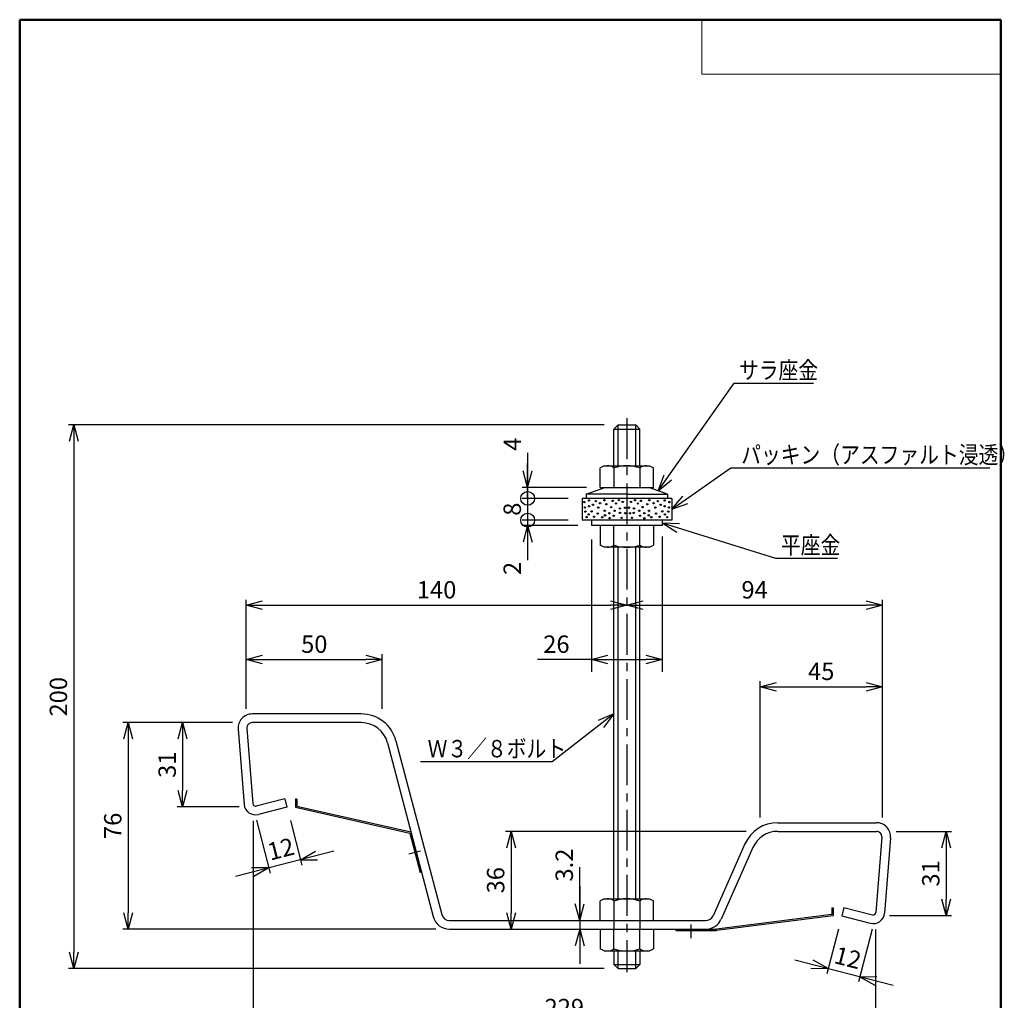
# Model space of a CAD drawing. Units: millimetres. Extents: x -85 to 97, y -138 to 138.
# Drawn here: x -85 to 97, y -42 to 138 of the extents above; entities that cross this region are included whole.
import ezdxf

# ---------------------------------------------------------------- set-up
doc = ezdxf.new("R2010")
doc.units = ezdxf.units.MM
doc.linetypes.add('CENTER', pattern=[12, 7.5, -1.5, 1.5, -1.5])
doc.linetypes.add('DASHED', pattern=[4.5, 3, -1.5])
doc.layers.add('VIEW0001', color=7, linetype='Continuous')
doc.styles.get("Standard").update_dxf_attribs({"font": 'ROMANS', "bigfont": 'BIGFONT'})
doc.dimstyles.new('ISO-25', dxfattribs={"dimtxt": 2.5, "dimasz": 2.5, "dimexe": 1.25, "dimexo": 0.625, "dimtad": 1, "dimtxsty": 'Standard', "dimcen": 2.5, "dimadec": 0, "dimazin": 0, "dimtfac": 1, "dimtmove": 0, "dimatfit": 3, "dimfxl": 1, "dimarcsym": 0})

# ---------------------------------------------------------------- blocks, each defined once
blk = doc.blocks.new('SYM0001')
at = {"color": 7, "linetype": 'Continuous'}
blk.add_circle((0, 0), 0.125, dxfattribs=at)
blk = doc.blocks.new('SYM0002')
at = {"color": 7, "linetype": 'Continuous'}
blk.add_circle((0, 0), 0.125, dxfattribs=at)
blk = doc.blocks.new('SYM0003')
at = {"color": 7, "linetype": 'Continuous'}
blk.add_circle((0, 0), 0.125, dxfattribs=at)
blk = doc.blocks.new('SYM0004')
at = {"color": 7, "linetype": 'Continuous'}
blk.add_circle((0, 0), 0.125, dxfattribs=at)
blk = doc.blocks.new('SYM0005')
at = {"color": 7, "linetype": 'Continuous'}
blk.add_circle((0, 0), 0.125, dxfattribs=at)
blk = doc.blocks.new('SYM0006')
at = {"color": 7, "linetype": 'Continuous'}
blk.add_circle((0, 0), 0.125, dxfattribs=at)
blk = doc.blocks.new('SYM0007')
at = {"color": 7, "linetype": 'Continuous'}
blk.add_circle((0, 0), 0.125, dxfattribs=at)
blk = doc.blocks.new('SYM0008')
at = {"color": 7, "linetype": 'Continuous'}
blk.add_circle((0, 0), 0.125, dxfattribs=at)
blk = doc.blocks.new('SYM0009')
at = {"color": 7, "linetype": 'Continuous'}
blk.add_circle((0, 0), 0.125, dxfattribs=at)
blk = doc.blocks.new('SYM0010')
at = {"color": 7, "linetype": 'Continuous'}
blk.add_circle((0, 0), 0.125, dxfattribs=at)
blk = doc.blocks.new('SYM0011')
at = {"color": 7, "linetype": 'Continuous'}
blk.add_circle((0, 0), 0.125, dxfattribs=at)
blk = doc.blocks.new('SYM0012')
at = {"color": 7, "linetype": 'Continuous'}
blk.add_circle((0, 0), 0.125, dxfattribs=at)
blk = doc.blocks.new('SYM0013')
at = {"color": 7, "linetype": 'Continuous'}
blk.add_circle((0, 0), 0.125, dxfattribs=at)
blk = doc.blocks.new('SYM0014')
at = {"color": 7, "linetype": 'Continuous'}
blk.add_circle((0, 0), 0.125, dxfattribs=at)
blk = doc.blocks.new('SYM0015')
at = {"color": 7, "linetype": 'Continuous'}
blk.add_circle((0, 0), 0.125, dxfattribs=at)
blk = doc.blocks.new('SYM0016')
at = {"color": 7, "linetype": 'Continuous'}
blk.add_circle((0, 0), 0.125, dxfattribs=at)
blk = doc.blocks.new('SYM0017')
at = {"color": 7, "linetype": 'Continuous'}
blk.add_circle((0, 0), 0.125, dxfattribs=at)
blk = doc.blocks.new('SYM0018')
at = {"color": 7, "linetype": 'Continuous'}
blk.add_circle((0, 0), 0.125, dxfattribs=at)
blk = doc.blocks.new('SYM0019')
at = {"color": 7, "linetype": 'Continuous'}
blk.add_circle((0, 0), 0.125, dxfattribs=at)
blk = doc.blocks.new('SYM0020')
at = {"color": 7, "linetype": 'Continuous'}
blk.add_circle((0, 0), 0.125, dxfattribs=at)
blk = doc.blocks.new('SYM0021')
at = {"color": 7, "linetype": 'Continuous'}
blk.add_circle((0, 0), 0.125, dxfattribs=at)
blk = doc.blocks.new('SYM0022')
at = {"color": 7, "linetype": 'Continuous'}
blk.add_circle((0, 0), 0.125, dxfattribs=at)
blk = doc.blocks.new('SYM0023')
at = {"color": 7, "linetype": 'Continuous'}
blk.add_circle((0, 0), 0.125, dxfattribs=at)
blk = doc.blocks.new('SYM0024')
at = {"color": 7, "linetype": 'Continuous'}
blk.add_circle((0, 0), 0.125, dxfattribs=at)
blk = doc.blocks.new('SYM0025')
at = {"color": 7, "linetype": 'Continuous'}
blk.add_circle((0, 0), 0.125, dxfattribs=at)
blk = doc.blocks.new('SYM0026')
at = {"color": 7, "linetype": 'Continuous'}
blk.add_circle((0, 0), 0.125, dxfattribs=at)
blk = doc.blocks.new('SYM0027')
at = {"color": 7, "linetype": 'Continuous'}
blk.add_circle((0, 0), 0.125, dxfattribs=at)
blk = doc.blocks.new('SYM0028')
at = {"color": 7, "linetype": 'Continuous'}
blk.add_circle((0, 0), 0.125, dxfattribs=at)
blk = doc.blocks.new('SYM0029')
at = {"color": 7, "linetype": 'Continuous'}
blk.add_circle((0, 0), 0.125, dxfattribs=at)
blk = doc.blocks.new('SYM0030')
at = {"color": 7, "linetype": 'Continuous'}
blk.add_circle((0, 0), 0.125, dxfattribs=at)
blk = doc.blocks.new('SYM0031')
at = {"color": 7, "linetype": 'Continuous'}
blk.add_circle((0, 0), 0.125, dxfattribs=at)
blk = doc.blocks.new('SYM0032')
at = {"color": 7, "linetype": 'Continuous'}
blk.add_circle((0, 0), 0.125, dxfattribs=at)
blk = doc.blocks.new('SYM0033')
at = {"color": 7, "linetype": 'Continuous'}
blk.add_circle((0, 0), 0.125, dxfattribs=at)
blk = doc.blocks.new('SYM0034')
at = {"color": 7, "linetype": 'Continuous'}
blk.add_circle((0, 0), 0.125, dxfattribs=at)
blk = doc.blocks.new('SYM0035')
at = {"color": 7, "linetype": 'Continuous'}
blk.add_circle((0, 0), 0.125, dxfattribs=at)
blk = doc.blocks.new('SYM0036')
at = {"color": 7, "linetype": 'Continuous'}
blk.add_circle((0, 0), 0.125, dxfattribs=at)
blk = doc.blocks.new('SYM0037')
at = {"color": 7, "linetype": 'Continuous'}
blk.add_circle((0, 0), 0.125, dxfattribs=at)
blk = doc.blocks.new('SYM0038')
at = {"color": 7, "linetype": 'Continuous'}
blk.add_circle((0, 0), 0.125, dxfattribs=at)
blk = doc.blocks.new('SYM0039')
at = {"color": 7, "linetype": 'Continuous'}
blk.add_circle((0, 0), 0.125, dxfattribs=at)
blk = doc.blocks.new('SYM0040')
at = {"color": 7, "linetype": 'Continuous'}
blk.add_circle((0, 0), 0.125, dxfattribs=at)
blk = doc.blocks.new('SYM0041')
at = {"color": 7, "linetype": 'Continuous'}
blk.add_circle((0, 0), 0.125, dxfattribs=at)
blk = doc.blocks.new('SYM0042')
at = {"color": 7, "linetype": 'Continuous'}
blk.add_circle((0, 0), 0.125, dxfattribs=at)
blk = doc.blocks.new('SYM0043')
at = {"color": 7, "linetype": 'Continuous'}
blk.add_circle((0, 0), 0.125, dxfattribs=at)
blk = doc.blocks.new('SYM0044')
at = {"color": 7, "linetype": 'Continuous'}
blk.add_circle((0, 0), 0.125, dxfattribs=at)
blk = doc.blocks.new('SYM0045')
at = {"color": 7, "linetype": 'Continuous'}
blk.add_circle((0, 0), 0.125, dxfattribs=at)
blk = doc.blocks.new('SYM0046')
at = {"color": 7, "linetype": 'Continuous'}
blk.add_circle((0, 0), 0.125, dxfattribs=at)
blk = doc.blocks.new('SYM0047')
at = {"color": 7, "linetype": 'Continuous'}
blk.add_circle((0, 0), 0.125, dxfattribs=at)
blk = doc.blocks.new('SYM0048')
at = {"color": 7, "linetype": 'Continuous'}
blk.add_circle((0, 0), 0.125, dxfattribs=at)
blk = doc.blocks.new('SYM0049')
at = {"color": 7, "linetype": 'Continuous'}
blk.add_circle((0, 0), 0.125, dxfattribs=at)
blk = doc.blocks.new('SYM0050')
at = {"color": 7, "linetype": 'Continuous'}
blk.add_circle((0, 0), 0.125, dxfattribs=at)
blk = doc.blocks.new('SYM0051')
at = {"color": 7, "linetype": 'Continuous'}
blk.add_circle((0, 0), 0.125, dxfattribs=at)
blk = doc.blocks.new('SYM0052')
at = {"color": 7, "linetype": 'Continuous'}
blk.add_circle((0, 0), 0.125, dxfattribs=at)
blk = doc.blocks.new('SYM0053')
at = {"color": 7, "linetype": 'Continuous'}
blk.add_circle((0, 0), 0.125, dxfattribs=at)
blk = doc.blocks.new('SYM0054')
at = {"color": 7, "linetype": 'Continuous'}
blk.add_circle((0, 0), 0.125, dxfattribs=at)
blk = doc.blocks.new('SYM0055')
at = {"color": 7, "linetype": 'Continuous'}
blk.add_circle((0, 0), 0.125, dxfattribs=at)
blk = doc.blocks.new('SYM0056')
at = {"color": 7, "linetype": 'Continuous'}
blk.add_circle((0, 0), 0.125, dxfattribs=at)
blk = doc.blocks.new('SYM0057')
at = {"color": 7, "linetype": 'Continuous'}
blk.add_circle((0, 0), 0.125, dxfattribs=at)
blk = doc.blocks.new('SYM0058')
at = {"color": 7, "linetype": 'Continuous'}
blk.add_circle((0, 0), 0.125, dxfattribs=at)
blk = doc.blocks.new('SYM0059')
at = {"color": 7, "linetype": 'Continuous'}
blk.add_circle((0, 0), 0.125, dxfattribs=at)
blk = doc.blocks.new('SYM0060')
at = {"color": 7, "linetype": 'Continuous'}
blk.add_circle((0, 0), 0.125, dxfattribs=at)
blk = doc.blocks.new('SYM0061')
at = {"color": 7, "linetype": 'Continuous'}
blk.add_circle((0, 0), 0.125, dxfattribs=at)
blk = doc.blocks.new('SYM0062')
at = {"color": 7, "linetype": 'Continuous'}
blk.add_circle((0, 0), 0.125, dxfattribs=at)
blk = doc.blocks.new('SYM0063')
at = {"color": 7, "linetype": 'Continuous'}
blk.add_circle((0, 0), 0.125, dxfattribs=at)
blk = doc.blocks.new('SYM0064')
at = {"color": 7, "linetype": 'Continuous'}
blk.add_circle((0, 0), 0.125, dxfattribs=at)
blk = doc.blocks.new('SYM0065')
at = {"color": 7, "linetype": 'Continuous'}
blk.add_circle((0, 0), 0.125, dxfattribs=at)
blk = doc.blocks.new('SYM0066')
at = {"color": 7, "linetype": 'Continuous'}
blk.add_circle((0, 0), 0.125, dxfattribs=at)
blk = doc.blocks.new('*D69')
at = {"color": 7, "linetype": 'Continuous', "transparency": 16777216}
for p, q in [((8.94, 58.3), (8.94, 49.95)), ((8.94, 51.95), (8.94, 56.41)), ((8.94, 51.95), (8.12, 55.01)), ((8.94, 51.95), (9.76, 55.01)), ((19.75, 51.95), (7.94, 51.95)), ((16.4, 49.95), (7.94, 49.95))]:
    blk.add_line(p, q, dxfattribs=at)
at = {"layer": 'Defpoints', "color": 0, "transparency": 16777216}
for p in [(22.29, 51.95), (8.94, 49.95), (18.94, 49.95)]:
    blk.add_point(p, dxfattribs=at)
at = {"color": 1, "transparency": 16777216, "insert": (6.54, 59.92), "char_height": 3.2, "attachment_point": 5, "rotation": 90}
blk.add_mtext('4', dxfattribs=at)
blk = doc.blocks.new('_NONE')
blk = doc.blocks.new('_OPEN30')
at = {"color": 0, "linetype": 'ByBlock', "lineweight": -2}
for p, q in [((-1, 0.267949), (0, 0)), ((0, 0), (-1, -0.267949)), ((0, 0), (-1, 0))]:
    blk.add_line(p, q, dxfattribs=at)
blk = doc.blocks.new('_ORIGIN')
at = {"color": 0, "linetype": 'ByBlock', "lineweight": -2}
blk.add_line((0, 0), (-1, 0), dxfattribs=at)
blk.add_circle((0, 0), 0.5, dxfattribs=at)
blk = doc.blocks.new('*D71')
at = {"color": 0, "lineweight": -2, "transparency": 16777216}
for p, q in [((8.94, 52.49), (8.94, 55.03)), ((8.94, 49.95), (8.94, 45.95)), ((16.4, 45.95), (7.94, 45.95)), ((8.94, 43.41), (8.94, 40.87))]:
    blk.add_line(p, q, dxfattribs=at)
at = {"layer": 'Defpoints', "color": 0, "transparency": 16777216}
for p in [(18.94, 49.95), (8.94, 45.95), (18.94, 45.95)]:
    blk.add_point(p, dxfattribs=at)
at = {"color": 0, "lineweight": -2, "transparency": 16777216, "xscale": 2.54, "yscale": 2.54, "zscale": 2.54}
for p, rotation in [((8.94, 49.95), 270), ((8.94, 45.95), 90.00000000000003)]:
    blk.add_blockref('_ORIGIN', p, dxfattribs=dict(at, rotation=rotation))
at = {"color": 1, "transparency": 16777216, "insert": (6.52, 47.96), "char_height": 3.2, "attachment_point": 5, "rotation": 90}
blk.add_mtext('8', dxfattribs=at)
blk = doc.blocks.new('*D72')
at = {"color": 7, "linetype": 'Continuous', "transparency": 16777216}
for p, q in [((8.94, 45.95), (8.94, 38.6)), ((18.15, 44.95), (7.94, 44.95)), ((8.94, 44.95), (8.12, 41.9)), ((8.94, 44.95), (9.76, 41.9)), ((8.94, 44.95), (8.94, 39.21))]:
    blk.add_line(p, q, dxfattribs=at)
at = {"layer": 'Defpoints', "color": 0, "transparency": 16777216}
for p in [(18.94, 45.95), (8.94, 44.95), (20.69, 44.95)]:
    blk.add_point(p, dxfattribs=at)
at = {"color": 1, "transparency": 16777216, "insert": (6.52, 37.06), "char_height": 3.2, "attachment_point": 5, "rotation": 90}
blk.add_mtext('2', dxfattribs=at)
blk = doc.blocks.new('SYM0067')
at = {"color": 7, "linetype": 'Continuous'}
for p, q in [((0, 0), (13.93, 19.81)), ((13.93, 19.81), (28.56, 19.81)), ((0, 0), (1.09, 2.97)), ((0, 0), (2.43, 2.03))]:
    blk.add_line(p, q, dxfattribs=at)
at = {"color": 1, "insert": (14.84, 20.61), "char_height": 3.2, "attachment_point": 7}
blk.add_mtext('{\\W0.833333;サラ座金}', dxfattribs=at)
blk = doc.blocks.new('SYM0068')
at = {"color": 7, "linetype": 'Continuous'}
for p, q in [((0, 0), (10.86, 7.62)), ((10.86, 7.62), (58.49, 7.62)), ((0, 0), (2.03, 2.42)), ((0, 0), (2.97, 1.08))]:
    blk.add_line(p, q, dxfattribs=at)
at = {"color": 1, "insert": (12.78, 8.42), "char_height": 3.2, "attachment_point": 7}
blk.add_mtext('{\\W0.833333;パッキン（アスファルト浸透）}', dxfattribs=at)
blk = doc.blocks.new('SYM0069')
at = {"color": 7, "linetype": 'Continuous'}
for p, q in [((0, 0), (20.84, -6.49)), ((0, 0), (3.16, -0.13)), ((0, 0), (2.67, -1.69)), ((20.84, -6.49), (32.27, -6.49))]:
    blk.add_line(p, q, dxfattribs=at)
at = {"color": 1, "insert": (21.84, -5.69), "char_height": 3.2, "attachment_point": 7}
blk.add_mtext('{\\W0.833333;平座金}', dxfattribs=at)
blk = doc.blocks.new('*D76')
at = {"color": 0, "lineweight": -2, "transparency": 16777216}
for p, q in [((20.69, 42.41), (20.69, 18.02)), ((33.69, 42.91), (33.69, 18.02)), ((20.69, 20.31), (10.78, 20.31)), ((23.69, 20.31), (30.69, 20.31))]:
    blk.add_line(p, q, dxfattribs=at)
at = {"layer": 'Defpoints', "color": 0, "transparency": 16777216}
for p in [(33.69, 45.45), (20.69, 44.95), (33.69, 20.3)]:
    blk.add_point(p, dxfattribs=at)
at = {"color": 0, "lineweight": -2, "transparency": 16777216, "xscale": 3, "yscale": 3, "zscale": 3, "rotation": 180}
blk.add_blockref('_OPEN30', (20.69, 20.31), dxfattribs=at)
at = {"color": 0, "lineweight": -2, "transparency": 16777216, "xscale": 3, "yscale": 3, "zscale": 3}
blk.add_blockref('_OPEN30', (33.69, 20.31), dxfattribs=at)
at = {"color": 1, "transparency": 16777216, "insert": (14.23, 22.72), "char_height": 3.2, "attachment_point": 5}
blk.add_mtext('26', dxfattribs=at)
blk = doc.blocks.new('*D77')
at = {"color": 0, "lineweight": -2, "transparency": 16777216}
for p, q in [((-42.81, 11.24), (-42.81, 21.3)), ((-39.81, 20.3), (-20.81, 20.3)), ((-17.81, 11.24), (-17.81, 21.3))]:
    blk.add_line(p, q, dxfattribs=at)
at = {"layer": 'Defpoints', "color": 0, "transparency": 16777216}
for p in [(-17.81, 20.3), (-42.81, 8.7), (-17.81, 8.7)]:
    blk.add_point(p, dxfattribs=at)
at = {"color": 0, "lineweight": -2, "transparency": 16777216, "xscale": 3, "yscale": 3, "zscale": 3, "rotation": 180}
blk.add_blockref('_OPEN30', (-42.81, 20.3), dxfattribs=at)
at = {"color": 0, "lineweight": -2, "transparency": 16777216, "xscale": 3, "yscale": 3, "zscale": 3}
blk.add_blockref('_OPEN30', (-17.81, 20.3), dxfattribs=at)
at = {"color": 1, "transparency": 16777216, "insert": (-30.31, 22.72), "char_height": 3.2, "attachment_point": 5}
blk.add_mtext('50', dxfattribs=at)
blk = doc.blocks.new('*D78')
at = {"color": 0, "lineweight": -2, "transparency": 16777216}
for p, q in [((-42.81, 11.24), (-42.81, 31.31)), ((-39.81, 30.31), (24.19, 30.31))]:
    blk.add_line(p, q, dxfattribs=at)
at = {"layer": 'Defpoints', "color": 0, "transparency": 16777216}
for p in [(27.19, 64.69), (27.19, 30.3), (-42.81, 8.7)]:
    blk.add_point(p, dxfattribs=at)
at = {"color": 0, "lineweight": -2, "transparency": 16777216, "xscale": 3, "yscale": 3, "zscale": 3, "rotation": 180}
blk.add_blockref('_OPEN30', (-42.81, 30.31), dxfattribs=at)
at = {"color": 0, "lineweight": -2, "transparency": 16777216, "xscale": 3, "yscale": 3, "zscale": 3}
blk.add_blockref('_OPEN30', (27.19, 30.31), dxfattribs=at)
at = {"color": 1, "transparency": 16777216, "insert": (-7.81, 32.72), "char_height": 3.2, "attachment_point": 5}
blk.add_mtext('140', dxfattribs=at)
blk = doc.blocks.new('*D79')
at = {"color": 0, "lineweight": -2, "transparency": 16777216}
for p, q in [((-54.55, 5.7), (-54.55, -3.8)), ((-44.1, -6.8), (-55.55, -6.8))]:
    blk.add_line(p, q, dxfattribs=at)
at = {"layer": 'Defpoints', "color": 0, "transparency": 16777216}
for p in [(-42.81, 8.7), (-54.55, -6.8), (-41.56, -6.8)]:
    blk.add_point(p, dxfattribs=at)
at = {"color": 0, "lineweight": -2, "transparency": 16777216, "xscale": 3, "yscale": 3, "zscale": 3}
for p, rotation in [((-54.55, 8.7), 90.00000000000003), ((-54.55, -6.8), 270)]:
    blk.add_blockref('_OPEN30', p, dxfattribs=dict(at, rotation=rotation))
at = {"color": 1, "transparency": 16777216, "insert": (-56.96, 0.96), "char_height": 3.2, "attachment_point": 5, "rotation": 90}
blk.add_mtext('31', dxfattribs=at)
blk = doc.blocks.new('*D80')
at = {"color": 0, "lineweight": -2, "transparency": 16777216}
for p, q in [((-45.35, 8.7), (-65.55, 8.7)), ((-64.55, 5.7), (-64.55, -26.3)), ((-7.96, -29.3), (-65.55, -29.3))]:
    blk.add_line(p, q, dxfattribs=at)
at = {"layer": 'Defpoints', "color": 0, "transparency": 16777216}
for p in [(-42.81, 8.7), (-64.55, -29.3), (-5.42, -29.3)]:
    blk.add_point(p, dxfattribs=at)
at = {"color": 0, "lineweight": -2, "transparency": 16777216, "xscale": 3, "yscale": 3, "zscale": 3}
for p, rotation in [((-64.55, 8.7), 90.00000000000003), ((-64.55, -29.3), 270)]:
    blk.add_blockref('_OPEN30', p, dxfattribs=dict(at, rotation=rotation))
at = {"color": 1, "transparency": 16777216, "insert": (-66.96, -10.29), "char_height": 3.2, "attachment_point": 5, "rotation": 90}
blk.add_mtext('76', dxfattribs=at)
blk = doc.blocks.new('*D81')
at = {"color": 7, "linetype": 'Continuous', "transparency": 16777216}
for p, q in [((18.51, -27.7), (18.51, -17.9)), ((18.51, -21.35), (18.51, -35.65)), ((18.51, -27.7), (17.69, -24.64)), ((18.51, -27.7), (19.33, -24.64)), ((18.51, -29.3), (17.69, -32.35)), ((18.51, -29.3), (19.33, -32.35))]:
    blk.add_line(p, q, dxfattribs=at)
at = {"layer": 'Defpoints', "color": 0, "transparency": 16777216}
for p in [(8.62, -27.7), (-5.42, -29.3), (18.51, -29.3)]:
    blk.add_point(p, dxfattribs=at)
at = {"color": 1, "transparency": 16777216, "insert": (16.09, -17.5), "char_height": 3.2, "attachment_point": 5, "rotation": 90}
blk.add_mtext('3.2', dxfattribs=at)
blk = doc.blocks.new('*D82')
at = {"color": 0, "lineweight": -2, "transparency": 16777216}
for p, q in [((49.15, -11.3), (4.89, -11.3)), ((5.89, -14.3), (5.89, -26.3))]:
    blk.add_line(p, q, dxfattribs=at)
at = {"layer": 'Defpoints', "color": 0, "transparency": 16777216}
for p in [(51.69, -11.3), (-5.42, -29.3), (5.89, -29.3)]:
    blk.add_point(p, dxfattribs=at)
at = {"color": 0, "lineweight": -2, "transparency": 16777216, "xscale": 3, "yscale": 3, "zscale": 3}
for p, rotation in [((5.89, -11.3), 90.00000000000003), ((5.89, -29.3), 270)]:
    blk.add_blockref('_OPEN30', p, dxfattribs=dict(at, rotation=rotation))
at = {"color": 1, "transparency": 16777216, "insert": (3.47, -20.29), "char_height": 3.2, "attachment_point": 5, "rotation": 90}
blk.add_mtext('36', dxfattribs=at)
blk = doc.blocks.new('*D83')
at = {"color": 0, "lineweight": -2, "transparency": 16777216}
for p, q in [((-41.56, -9.34), (-41.56, -47.54)), ((72.94, -29.34), (72.94, -47.54)), ((-38.56, -46.54), (69.94, -46.54))]:
    blk.add_line(p, q, dxfattribs=at)
at = {"layer": 'Defpoints', "color": 0, "transparency": 16777216}
for p in [(-41.56, -6.8), (72.94, -26.8), (72.94, -46.55)]:
    blk.add_point(p, dxfattribs=at)
at = {"color": 0, "lineweight": -2, "transparency": 16777216, "xscale": 3, "yscale": 3, "zscale": 3, "rotation": 180}
blk.add_blockref('_OPEN30', (-41.56, -46.54), dxfattribs=at)
at = {"color": 0, "lineweight": -2, "transparency": 16777216, "xscale": 3, "yscale": 3, "zscale": 3}
blk.add_blockref('_OPEN30', (72.94, -46.54), dxfattribs=at)
at = {"color": 1, "transparency": 16777216, "insert": (15.69, -44.13), "char_height": 3.2, "attachment_point": 5}
blk.add_mtext('229', dxfattribs=at)
blk = doc.blocks.new('*D84')
at = {"color": 7, "linetype": 'Continuous', "transparency": 16777216}
for p, q in [((-40.93, -9.26), (-38.42, -19)), ((-34.71, -9.3), (-32.6, -17.5)), ((-26.7, -14.94), (-44.81, -19.61)), ((-32.85, -16.53), (-30.1, -14.97)), ((-38.67, -18.03), (-41.83, -18)), ((-38.67, -18.03), (-41.42, -19.58)), ((-32.85, -16.53), (-29.69, -16.56))]:
    blk.add_line(p, q, dxfattribs=at)
at = {"layer": 'Defpoints', "color": 0, "transparency": 16777216}
for p in [(-41.56, -6.8), (-35.35, -6.85), (-38.67, -18.03)]:
    blk.add_point(p, dxfattribs=at)
at = {"color": 1, "transparency": 16777216, "insert": (-36.36, -14.94), "char_height": 3.2, "attachment_point": 5, "rotation": 14.4643}
blk.add_mtext('12', dxfattribs=at)
blk = doc.blocks.new('*D85')
at = {"color": 7, "linetype": 'Continuous', "transparency": 16777216}
for p, q in [((66.09, -29.3), (63.97, -37.5)), ((72.3, -29.26), (69.79, -39)), ((58.08, -34.94), (76.19, -39.61)), ((64.22, -36.53), (61.47, -34.97)), ((64.22, -36.53), (61.06, -36.56)), ((70.04, -38.03), (73.2, -38)), ((70.04, -38.03), (72.79, -39.58))]:
    blk.add_line(p, q, dxfattribs=at)
at = {"layer": 'Defpoints', "color": 0, "transparency": 16777216}
for p in [(66.72, -26.85), (72.94, -26.8), (70.04, -38.03)]:
    blk.add_point(p, dxfattribs=at)
at = {"color": 1, "transparency": 16777216, "insert": (67.74, -34.94), "char_height": 3.2, "attachment_point": 5, "rotation": 345.5357}
blk.add_mtext('12', dxfattribs=at)
blk = doc.blocks.new('*D86')
at = {"color": 0, "lineweight": -2, "transparency": 16777216}
for p, q in [((51.69, -8.76), (51.69, 16.3)), ((54.69, 15.3), (71.19, 15.3))]:
    blk.add_line(p, q, dxfattribs=at)
at = {"layer": 'Defpoints', "color": 0, "transparency": 16777216}
for p in [(74.19, 15.3), (51.69, -11.3), (74.19, -11.3)]:
    blk.add_point(p, dxfattribs=at)
at = {"color": 0, "lineweight": -2, "transparency": 16777216, "xscale": 3, "yscale": 3, "zscale": 3, "rotation": 180}
blk.add_blockref('_OPEN30', (51.69, 15.3), dxfattribs=at)
at = {"color": 0, "lineweight": -2, "transparency": 16777216, "xscale": 3, "yscale": 3, "zscale": 3}
blk.add_blockref('_OPEN30', (74.19, 15.3), dxfattribs=at)
at = {"color": 1, "transparency": 16777216, "insert": (62.94, 17.72), "char_height": 3.2, "attachment_point": 5}
blk.add_mtext('45', dxfattribs=at)
blk = doc.blocks.new('*D87')
at = {"color": 0, "lineweight": -2, "transparency": 16777216}
for p, q in [((74.19, -8.76), (74.19, 31.31)), ((30.19, 30.31), (71.19, 30.31))]:
    blk.add_line(p, q, dxfattribs=at)
at = {"layer": 'Defpoints', "color": 0, "transparency": 16777216}
for p in [(27.19, 64.69), (74.19, 30.3), (74.19, -11.3)]:
    blk.add_point(p, dxfattribs=at)
at = {"color": 0, "lineweight": -2, "transparency": 16777216, "xscale": 3, "yscale": 3, "zscale": 3, "rotation": 180}
blk.add_blockref('_OPEN30', (27.19, 30.31), dxfattribs=at)
at = {"color": 0, "lineweight": -2, "transparency": 16777216, "xscale": 3, "yscale": 3, "zscale": 3}
blk.add_blockref('_OPEN30', (74.19, 30.31), dxfattribs=at)
at = {"color": 1, "transparency": 16777216, "insert": (50.69, 32.72), "char_height": 3.2, "attachment_point": 5}
blk.add_mtext('94', dxfattribs=at)
blk = doc.blocks.new('*D88')
at = {"color": 0, "lineweight": -2, "transparency": 16777216}
for p, q in [((76.73, -11.3), (86.92, -11.3)), ((85.92, -14.3), (85.92, -23.8)), ((75.48, -26.8), (86.92, -26.8))]:
    blk.add_line(p, q, dxfattribs=at)
at = {"layer": 'Defpoints', "color": 0, "transparency": 16777216}
for p in [(74.19, -11.3), (72.94, -26.8), (85.92, -26.8)]:
    blk.add_point(p, dxfattribs=at)
at = {"color": 0, "lineweight": -2, "transparency": 16777216, "xscale": 3, "yscale": 3, "zscale": 3}
for p, rotation in [((85.92, -11.3), 90), ((85.92, -26.8), 270)]:
    blk.add_blockref('_OPEN30', p, dxfattribs=dict(at, rotation=rotation))
at = {"color": 1, "transparency": 16777216, "insert": (83.51, -19.04), "char_height": 3.2, "attachment_point": 5, "rotation": 90}
blk.add_mtext('31', dxfattribs=at)
blk = doc.blocks.new('*D89')
at = {"color": 0, "lineweight": -2, "transparency": 16777216}
for p, q in [((23.02, 63.45), (-75.55, 63.45)), ((-74.55, 60.45), (-74.55, -33.55)), ((23.02, -36.55), (-75.55, -36.55))]:
    blk.add_line(p, q, dxfattribs=at)
at = {"layer": 'Defpoints', "color": 0, "transparency": 16777216}
for p in [(25.56, 63.45), (-74.55, -36.55), (25.56, -36.55)]:
    blk.add_point(p, dxfattribs=at)
at = {"color": 0, "lineweight": -2, "transparency": 16777216, "xscale": 3, "yscale": 3, "zscale": 3}
for p, rotation in [((-74.55, 63.45), 90.00000000000003), ((-74.55, -36.55), 270)]:
    blk.add_blockref('_OPEN30', p, dxfattribs=dict(at, rotation=rotation))
at = {"color": 1, "transparency": 16777216, "insert": (-76.96, 13.46), "char_height": 3.2, "attachment_point": 5, "rotation": 90}
blk.add_mtext('200', dxfattribs=at)
blk = doc.blocks.new('SYM0070')
at = {"color": 7, "linetype": 'Continuous'}
for p, q in [((0, 0), (-11.34, -8.79)), ((0, 0), (-2.92, -1.23)), ((0, 0), (-1.91, -2.52)), ((-11.34, -8.79), (-35.57, -8.79))]:
    blk.add_line(p, q, dxfattribs=at)
at = {"color": 1, "insert": (-34.27, -7.99), "char_height": 3.2, "attachment_point": 7}
blk.add_mtext('{\\W0.833333;Ｗ３／８ボルト}', dxfattribs=at)

msp = doc.modelspace()

# ---------------------------------------------------------------- linework, layer by layer
at = {"color": 7, "linetype": 'Continuous'}
for p, q in [((24.81, 62.7), (25.56, 63.45)), ((25.56, 63.45), (28.82, 63.45)), ((25.56, 55.95), (25.56, 63.45)), ((28.82, 63.45), (29.57, 62.7)), ((28.82, 55.95), (28.82, 63.45)), ((24.81, 62.7), (29.57, 62.7)), ((24.81, 55.95), (24.81, 62.7)), ((29.57, 55.95), (29.57, 62.7)), ((22.99, 55.95), (22.29, 55.55)), ((22.29, 51.95), (22.29, 55.55)), ((22.99, 55.95), (31.38, 55.95)), ((24.81, 55.55), (24.81, 51.95)), ((29.57, 55.55), (29.57, 51.95)), ((31.38, 55.95), (32.09, 55.55)), ((32.09, 51.95), (32.09, 55.55)), ((19.69, 50.7), (23.12, 51.95)), ((22.29, 51.95), (32.09, 51.95)), ((34.69, 50.7), (31.25, 51.95)), ((35.44, 49.95), (18.94, 49.95)), ((18.94, 49.95), (18.94, 45.95)), ((19.69, 50.7), (19.69, 49.95)), ((27.19, 50.7), (19.69, 50.7)), ((27.19, 50.7), (34.69, 50.7)), ((34.69, 50.7), (34.69, 49.95)), ((35.44, 49.95), (35.44, 45.95)), ((35.44, 45.95), (18.94, 45.95)), ((20.69, 45.95), (20.69, 44.95)), ((33.69, 45.95), (33.69, 44.95)), ((33.69, 44.95), (20.69, 44.95)), ((22.29, 44.95), (22.29, 41.36)), ((24.81, 41.36), (24.81, 44.95)), ((29.57, 41.36), (29.57, 44.95)), ((32.09, 44.95), (32.09, 41.36)), ((22.99, 40.95), (22.29, 41.36)), ((31.38, 40.95), (22.99, 40.95)), ((24.81, -23.7), (24.81, 40.95)), ((25.56, -23.7), (25.56, 40.95)), ((28.82, -23.7), (28.82, 40.95)), ((29.57, -23.7), (29.57, 40.95)), ((31.38, 40.95), (32.09, 41.36)), ((-21.67, 10.3), (-41.73, 10.3)), ((-44.32, 7.5), (-43.21, -6.33)), ((-42.73, 7.62), (-41.61, -6.2)), ((-21.67, 8.7), (-41.73, 8.7)), ((-16.83, 4.98), (-8.42, -26.98)), ((-15.28, 5.38), (-6.87, -26.58)), ((-35.75, -5.3), (-40.99, -6.65)), ((-35.75, -5.3), (-35.35, -6.85)), ((-33.75, -5.35), (-33.75, -6.85)), ((-33.5, -5.35), (-33.75, -5.35)), ((-33.5, -5.35), (-33.5, -6.65)), ((-35.35, -6.85), (-40.59, -8.2)), ((-33.75, -6.85), (-12.73, -11.6)), ((-33.5, -6.65), (-12.53, -11.38)), ((54.94, -9.7), (73.1, -9.7)), ((-12.73, -11.6), (-10.82, -18.85)), ((54.94, -11.3), (73.1, -11.3)), ((74.1, -12.38), (72.98, -26.2)), ((75.69, -12.5), (74.58, -26.33)), ((48.91, -13.62), (43.04, -26.81)), ((50.37, -14.27), (44.51, -27.45)), ((-10.78, -14.96), (-12.9, -15.52)), ((-10.58, -18.78), (-10.82, -18.85)), ((22.99, -23.7), (22.29, -24.1)), ((22.29, -27.7), (22.29, -24.1)), ((22.99, -23.7), (31.38, -23.7)), ((24.81, -24.1), (24.81, -27.7)), ((29.57, -24.1), (29.57, -27.7)), ((31.38, -23.7), (32.09, -24.1)), ((32.09, -27.7), (32.09, -24.1)), ((64.87, -25.35), (64.87, -26.62)), ((64.87, -25.35), (65.12, -25.35)), ((65.12, -25.35), (65.12, -26.85)), ((67.12, -25.3), (66.72, -26.85)), ((67.12, -25.3), (72.36, -26.65)), ((64.87, -26.62), (43.67, -29.3)), ((65.12, -26.85), (43.69, -29.55)), ((66.72, -26.85), (71.96, -28.2)), ((-5.42, -27.7), (41.67, -27.7)), ((8.62, -27.7), (32.74, -27.7)), ((38.93, -28.44), (38.93, -30.92)), ((-5.42, -29.3), (43.67, -29.3)), ((22.29, -29.3), (22.29, -32.89)), ((24.81, -32.89), (24.81, -29.3)), ((29.57, -32.89), (29.57, -29.3)), ((32.09, -29.3), (32.09, -32.89)), ((36.19, -29.3), (36.19, -29.55)), ((36.19, -29.55), (43.69, -29.55)), ((22.99, -33.3), (22.29, -32.89)), ((22.99, -33.3), (31.38, -33.3)), ((24.81, -33.3), (24.81, -35.8)), ((25.56, -36.55), (25.56, -33.3)), ((28.82, -36.55), (28.82, -33.3)), ((29.57, -33.3), (29.57, -35.8)), ((31.38, -33.3), (32.09, -32.89)), ((24.81, -35.8), (29.57, -35.8)), ((24.81, -35.8), (25.56, -36.55)), ((28.82, -36.55), (29.57, -35.8)), ((25.56, -36.55), (28.82, -36.55))]:
    msp.add_line(p, q, dxfattribs=at)
at = {"color": 7, "linetype": 'CENTER'}
msp.add_line((27.19, 64.69), (27.19, -37.21), dxfattribs=at)
at = {"color": 7, "linetype": 'DASHED'}
for p, q in [((24.79, -27.7), (24.79, -29.3)), ((29.59, -27.7), (29.59, -29.3))]:
    msp.add_line(p, q, dxfattribs=at)
at = {"color": 7, "linetype": 'Continuous'}
for centre, radius, start, end in [((23.55, 53.81), 2.15, 54.0868, 89.9999), ((27.19, 48.81), 7.14, 70.5287, 109.4712), ((30.83, 53.81), 2.15, 89.9999, 125.9131), ((23.55, 43.1), 2.15, 269.9999, 305.9131), ((27.19, 48.09), 7.14, 250.5287, 289.4712), ((30.83, 43.1), 2.15, 234.0868, 269.9999), ((-41.73, 7.7), 2.6, 90, 184.6107), ((-21.67, 3.7), 6.6, 14.7436, 90), ((-41.73, 7.7), 1, 90, 184.6107), ((-21.67, 3.7), 5, 14.7436, 90), ((-41.11, -6.16), 2.1, 184.6106, 284.4643), ((-41.11, -6.16), 0.5, 184.6106, 284.4643), ((54.94, -16.3), 6.6, 90, 156.0375), ((73.1, -12.3), 2.6, 355.3894, 90), ((54.94, -16.3), 5, 90, 156.0375), ((73.1, -12.3), 1, 355.3894, 90), ((23.55, -25.84), 2.15, 54.0868, 89.9999), ((27.19, -30.84), 7.14, 70.5287, 109.4712), ((30.83, -25.84), 2.15, 89.9999, 125.9131), ((-5.42, -26.2), 3.1, 194.7436, 270), ((-5.42, -26.2), 1.5, 194.7436, 270), ((41.67, -26.2), 1.5, 270, 336.0375), ((72.49, -26.16), 2.1, 255.5357, 355.3894), ((72.49, -26.16), 0.5, 255.5357, 355.3894), ((41.67, -26.2), 3.1, 270, 336.0375), ((23.55, -31.15), 2.15, 270, 305.9132), ((27.19, -26.16), 7.14, 250.5288, 289.4712), ((30.83, -31.15), 2.15, 234.0868, 270)]:
    msp.add_arc(centre, radius, start, end, dxfattribs=at)
at = {"layer": 'VIEW0001', "color": 7, "linetype": 'Continuous', "lineweight": 50}
for p, q in [((-84.5, 138), (-84.5, -138)), ((-84.5, 138), (96, 138)), ((96, 138), (96, -138))]:
    msp.add_line(p, q, dxfattribs=at)
at = {"layer": 'VIEW0001', "color": 7, "linetype": 'Continuous', "lineweight": 20}
for p, q in [((41, 138), (41, 128)), ((41, 128), (96, 128))]:
    msp.add_line(p, q, dxfattribs=at)

# ---------------------------------------------------------------- block references
at = {"color": 7}
for name, p in [('SYM0067', (32.97, 51.33)), ('SYM0068', (35.44, 47.95)), ('SYM0009', (19.37, 49.26)), ('SYM0010', (20.21, 49.58)), ('SYM0012', (20.96, 48.79)), ('SYM0013', (21.48, 49.45)), ('SYM0020', (22.26, 49.06)), ('SYM0018', (23.07, 49.61)), ('SYM0022', (23.44, 48.88)), ('SYM0029', (24.6, 49.49)), ('SYM0019', (25.17, 49.01)), ('SYM0002', (25.71, 49.63)), ('SYM0030', (26.44, 49.31)), ('SYM0059', (27.93, 49.31)), ('SYM0001', (28.67, 49.61)), ('SYM0048', (29.21, 49.01)), ('SYM0058', (29.77, 49.49)), ('SYM0051', (30.94, 48.88)), ('SYM0047', (31.3, 49.61)), ('SYM0049', (32.12, 49.06)), ('SYM0042', (32.89, 49.45)), ('SYM0041', (33.42, 48.79)), ('SYM0039', (34.17, 49.58)), ('SYM0038', (35.01, 49.26)), ('SYM0008', (19.46, 48.29)), ('SYM0005', (19.57, 47.53)), ('SYM0007', (20.19, 47.01)), ('SYM0011', (20.25, 48.49)), ('SYM0004', (20.69, 47.56)), ('SYM0016', (21.82, 47.15)), ('SYM0014', (21.94, 48.26)), ('SYM0017', (23.12, 47.67)), ('SYM0028', (23.98, 47.22)), ('SYM0021', (24.3, 48.35)), ('SYM0031', (24.92, 47.67)), ('SYM0027', (25.9, 48.1)), ('SYM0026', (25.92, 47.28)), ('SYM0061', (26.85, 48.22)), ('SYM0062', (26.9, 47.22)), ('SYM0063', (27.6, 48.24)), ('SYM0064', (27.74, 47.22)), ('SYM0055', (28.46, 47.28)), ('SYM0056', (28.48, 48.1)), ('SYM0060', (29.46, 47.67)), ('SYM0050', (30.07, 48.35)), ('SYM0057', (30.39, 47.22)), ('SYM0046', (31.25, 47.67)), ('SYM0043', (32.44, 48.26)), ('SYM0045', (32.55, 47.15)), ('SYM0033', (33.69, 47.56)), ('SYM0040', (34.12, 48.49)), ('SYM0036', (34.19, 47.01)), ('SYM0034', (34.8, 47.53)), ('SYM0037', (34.92, 48.29)), ('SYM0003', (19.78, 46.51)), ('SYM0006', (21.16, 46.56)), ('SYM0015', (22.67, 46.47)), ('SYM0024', (23.17, 46.83)), ('SYM0065', (24.01, 46.33)), ('SYM0023', (24.78, 46.76)), ('SYM0025', (26.24, 46.37)), ('SYM0054', (28.14, 46.37)), ('SYM0052', (29.59, 46.76)), ('SYM0066', (30.42, 46.28)), ('SYM0053', (31.21, 46.83)), ('SYM0044', (31.71, 46.47)), ('SYM0035', (33.21, 46.56)), ('SYM0069', (33.69, 45.45)), ('SYM0032', (34.6, 46.51)), ('SYM0070', (24.81, 10.3))]:
    msp.add_blockref(name, p, dxfattribs=at)

# ---------------------------------------------------------------- dimensions: what is measured, and where the dimension line sits
for base, p1, p2, angle, text, override, picture, middle in [((-74.55, -36.55), (25.56, 63.45), (25.56, -36.55), 90, '200', {"dimtxt": 3.2, "dimasz": 3, "dimexe": 1, "dimexo": 2.54, "dimgap": 0.8, "dimtad": 1, "dimtih": 0, "dimtoh": 0, "dimdec": 0, "dimdsep": 46, "dimblk1": 'OPEN30', "dimblk2": 'OPEN30', "dimsah": 1, "dimse1": 0, "dimse2": 0, "dimclrt": 1, "dimtmove": 0}, '*D89', (-74.55, 13.46)), ((27.19, 30.31), (-42.81, 8.7), (27.19, 64.69), 180, '140', {"dimtxt": 3.2, "dimasz": 3, "dimexe": 1, "dimexo": 2.54, "dimgap": 0.8, "dimtad": 1, "dimtih": 0, "dimtoh": 0, "dimdec": 0, "dimdsep": 46, "dimblk1": 'OPEN30', "dimblk2": 'OPEN30', "dimsah": 1, "dimse1": 0, "dimse2": 1, "dimclrt": 1, "dimtmove": 0}, '*D78', (-7.81, 30.31)), ((74.19, 30.31), (27.19, 64.69), (74.19, -11.3), 180, '94', {"dimtxt": 3.2, "dimasz": 3, "dimexe": 1, "dimexo": 2.54, "dimgap": 0.8, "dimtad": 1, "dimtih": 0, "dimtoh": 0, "dimdec": 0, "dimdsep": 46, "dimblk1": 'OPEN30', "dimblk2": 'OPEN30', "dimsah": 1, "dimse1": 1, "dimse2": 0, "dimclrt": 1, "dimtmove": 0}, '*D87', (50.69, 30.31)), ((8.94, 49.95), (22.29, 51.95), (18.94, 49.95), 90, '4', {"dimtxt": 3.2, "dimasz": 3, "dimexe": 1, "dimexo": 2.54, "dimgap": 0.8, "dimtad": 1, "dimtih": 0, "dimtoh": 0, "dimdec": 0, "dimdsep": 46, "dimblk1": 'OPEN30', "dimblk2": 'NONE', "dimsah": 1, "dimse1": 0, "dimse2": 0, "dimclrt": 1, "dimtmove": 0}, '*D69', (8.94, 59.92)), ((8.94, 45.95), (18.94, 49.95), (18.94, 45.95), 90, '8', {"dimtxt": 3.2, "dimasz": 2.54, "dimexe": 1, "dimexo": 2.54, "dimgap": 0.8, "dimtad": 1, "dimtih": 0, "dimtoh": 0, "dimdec": 0, "dimdsep": 46, "dimblk1": 'ORIGIN', "dimblk2": 'ORIGIN', "dimsah": 1, "dimse1": 1, "dimse2": 0, "dimclrt": 1, "dimtmove": 0}, '*D71', (8.94, 47.96)), ((8.94, 44.95), (18.94, 45.95), (20.69, 44.95), 90, '2', {"dimtxt": 3.2, "dimasz": 3, "dimexe": 1, "dimexo": 2.54, "dimgap": 0.8, "dimtad": 1, "dimtih": 0, "dimtoh": 0, "dimdec": 0, "dimdsep": 46, "dimblk1": 'NONE', "dimblk2": 'OPEN30', "dimsah": 1, "dimse1": 1, "dimse2": 0, "dimclrt": 1, "dimtmove": 0}, '*D72', (8.94, 37.06)), ((33.69, 20.31), (20.69, 44.95), (33.69, 45.45), 180, '26', {"dimtxt": 3.2, "dimasz": 3, "dimexe": 2.286, "dimexo": 2.54, "dimgap": 0.8, "dimtad": 1, "dimtih": 0, "dimtoh": 0, "dimdec": 0, "dimdsep": 46, "dimblk1": 'OPEN30', "dimblk2": 'OPEN30', "dimsah": 1, "dimse1": 0, "dimse2": 0, "dimclrt": 1, "dimtmove": 0}, '*D76', (14.23, 20.31)), ((-17.81, 20.3), (-42.81, 8.7), (-17.81, 8.7), 180, '50', {"dimtxt": 3.2, "dimasz": 3, "dimexe": 1, "dimexo": 2.54, "dimgap": 0.8, "dimtad": 1, "dimtih": 0, "dimtoh": 0, "dimdec": 0, "dimdsep": 46, "dimblk1": 'OPEN30', "dimblk2": 'OPEN30', "dimsah": 1, "dimse1": 0, "dimse2": 0, "dimclrt": 1, "dimtmove": 0}, '*D77', (-30.31, 20.3)), ((74.19, 15.3), (51.69, -11.3), (74.19, -11.3), 180, '45', {"dimtxt": 3.2, "dimasz": 3, "dimexe": 0.999999, "dimexo": 2.54, "dimgap": 0.8, "dimtad": 1, "dimtih": 0, "dimtoh": 0, "dimdec": 0, "dimdsep": 46, "dimblk1": 'OPEN30', "dimblk2": 'OPEN30', "dimsah": 1, "dimse1": 0, "dimse2": 1, "dimclrt": 1, "dimtmove": 0}, '*D86', (62.94, 15.3)), ((-64.55, -29.3), (-42.81, 8.7), (-5.42, -29.3), 90, '76', {"dimtxt": 3.2, "dimasz": 3, "dimexe": 1, "dimexo": 2.54, "dimgap": 0.8, "dimtad": 1, "dimtih": 0, "dimtoh": 0, "dimdec": 0, "dimdsep": 46, "dimblk1": 'OPEN30', "dimblk2": 'OPEN30', "dimsah": 1, "dimse1": 0, "dimse2": 0, "dimclrt": 1, "dimtmove": 0}, '*D80', (-64.55, -10.29)), ((-54.55, -6.8), (-42.81, 8.7), (-41.56, -6.8), 90, '31', {"dimtxt": 3.2, "dimasz": 3, "dimexe": 1, "dimexo": 2.54, "dimgap": 0.8, "dimtad": 1, "dimtih": 0, "dimtoh": 0, "dimdec": 0, "dimdsep": 46, "dimblk1": 'OPEN30', "dimblk2": 'OPEN30', "dimsah": 1, "dimse1": 1, "dimse2": 0, "dimclrt": 1, "dimtmove": 0}, '*D79', (-54.55, 0.96)), ((-38.67, -18.03), (-35.35, -6.85), (-41.56, -6.8), 14.4643, '12', {"dimtxt": 3.2, "dimasz": 3, "dimexe": 1, "dimexo": 2.54, "dimgap": 0.8, "dimtad": 1, "dimtih": 0, "dimtoh": 0, "dimdec": 0, "dimdsep": 46, "dimblk1": 'OPEN30', "dimblk2": 'OPEN30', "dimsah": 1, "dimse1": 0, "dimse2": 0, "dimclrt": 1, "dimtmove": 0}, '*D84', (-35.76, -17.28)), ((72.94, -46.54), (-41.56, -6.8), (72.94, -26.8), 180, '229', {"dimtxt": 3.2, "dimasz": 3, "dimexe": 1, "dimexo": 2.54, "dimgap": 0.8, "dimtad": 1, "dimtih": 0, "dimtoh": 0, "dimdec": 0, "dimdsep": 46, "dimblk1": 'OPEN30', "dimblk2": 'OPEN30', "dimsah": 1, "dimse1": 0, "dimse2": 0, "dimclrt": 1, "dimtmove": 0}, '*D83', (15.69, -46.54)), ((5.89, -29.3), (51.69, -11.3), (-5.42, -29.3), 90, '36', {"dimtxt": 3.2, "dimasz": 3, "dimexe": 1, "dimexo": 2.54, "dimgap": 0.8, "dimtad": 1, "dimtih": 0, "dimtoh": 0, "dimdec": 0, "dimdsep": 46, "dimblk1": 'OPEN30', "dimblk2": 'OPEN30', "dimsah": 1, "dimse1": 0, "dimse2": 1, "dimclrt": 1, "dimtmove": 0}, '*D82', (5.89, -20.29)), ((85.92, -26.8), (74.19, -11.3), (72.94, -26.8), 90, '31', {"dimtxt": 3.2, "dimasz": 3, "dimexe": 1, "dimexo": 2.54, "dimgap": 0.8, "dimtad": 1, "dimtih": 0, "dimtoh": 0, "dimdec": 0, "dimdsep": 46, "dimblk1": 'OPEN30', "dimblk2": 'OPEN30', "dimsah": 1, "dimse1": 0, "dimse2": 0, "dimclrt": 1, "dimtmove": 0}, '*D88', (85.92, -19.04)), ((18.51, -29.3), (8.62, -27.7), (-5.42, -29.3), 90, '3.2', {"dimtxt": 3.2, "dimasz": 3, "dimexe": 1, "dimexo": 2.54, "dimgap": 0.8, "dimtad": 1, "dimtih": 0, "dimtoh": 0, "dimdec": 1, "dimdsep": 46, "dimblk1": 'OPEN30', "dimblk2": 'OPEN30', "dimsah": 1, "dimse1": 1, "dimse2": 1, "dimclrt": 1, "dimtmove": 0}, '*D81', (18.51, -17.5)), ((70.04, -38.03), (66.72, -26.85), (72.94, -26.8), 165.5357, '12', {"dimtxt": 3.2, "dimasz": 3, "dimexe": 1, "dimexo": 2.54, "dimgap": 0.8, "dimtad": 1, "dimtih": 0, "dimtoh": 0, "dimdec": 0, "dimdsep": 46, "dimblk1": 'OPEN30', "dimblk2": 'OPEN30', "dimsah": 1, "dimse1": 0, "dimse2": 0, "dimclrt": 1, "dimtmove": 0}, '*D85', (67.13, -37.28))]:
    dim = msp.add_linear_dim(base=base, p1=p1, p2=p2, angle=angle, text=text, dimstyle='ISO-25', override=override, dxfattribs=at)
    dim.commit()
    dim.dimension.update_dxf_attribs({"geometry": picture, "text_midpoint": middle, "dimtype": 160})

doc.saveas('drawing.dxf')
